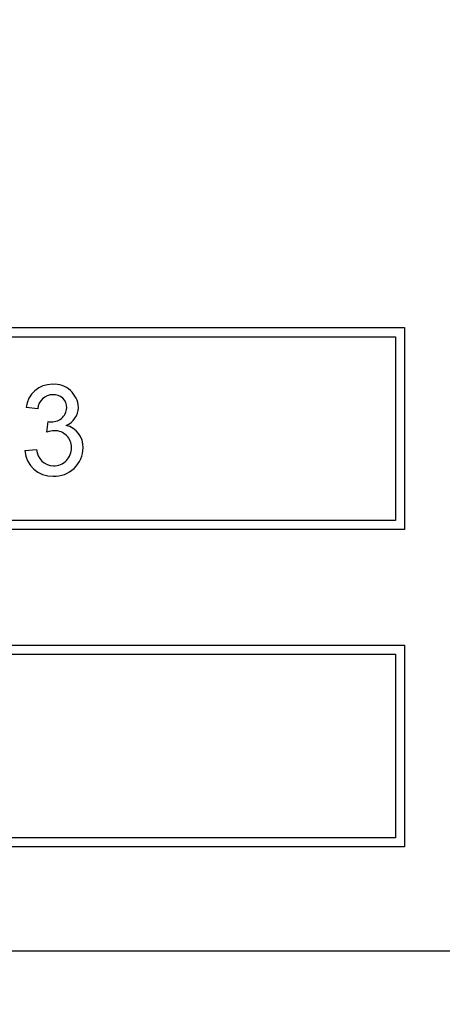
# Model space of a CAD drawing. Units: millimetres. Extents: x 2 to 278, y 1 to 215.
# Drawn here: x 215 to 219, y 96 to 107 of the extents above; entities that cross this region are included whole.
import ezdxf

# ---------------------------------------------------------------- set-up
doc = ezdxf.new("R2010")
doc.units = ezdxf.units.MM
doc.layers.add('BEMAßUNG', color=8, linetype='Continuous')
doc.styles.add('SLDTEXTSTYLE0', font='TXT', dxfattribs={"width": 0.75})
doc.dimstyles.new('SLDDIMSTYLE0', dxfattribs={"dimtxt": 2.116667, "dimasz": 2.5, "dimexe": 0, "dimexo": 0.0625, "dimgap": 0.529167, "dimtad": 0, "dimtih": 1, "dimtoh": 1, "dimdec": 1, "dimlfac": 2, "dimrnd": 1e-09, "dimzin": 4, "dimdsep": 46, "dimtxsty": 'SLDTEXTSTYLE0', "dimsah": 1, "dimcen": 0.09, "dimadec": 0, "dimazin": 1, "dimtfac": 1, "dimtdec": 3, "dimtmove": 0, "dimatfit": 0, "dimfxl": 1, "dimfrac": 2, "dimtolj": 1, "dimtzin": 12, "dimarcsym": 0})

# ---------------------------------------------------------------- blocks, each defined once
blk = doc.blocks.new('_D_11')
at = {"layer": 'BEMAßUNG', "color": 8, "true_color": 0x808080}
for p, q in [((224.025, 110.682), (224.025, 77.159)), ((201.025, 95.182), (201.025, 77.159)), ((201.025, 78.359), (196.025, 78.359)), ((208.647, 78.359), (208.003, 78.359)), ((208.003, 78.359), (208.003, 74.996)), ((216.404, 78.359), (217.048, 78.359)), ((217.048, 78.359), (217.048, 74.996)), ((224.025, 78.359), (229.025, 78.359)), ((208.003, 74.996), (208.647, 74.996)), ((217.048, 74.996), (216.404, 74.996))]:
    blk.add_line(p, q, dxfattribs=at)
for points in [[(201.025, 78.359), (198.525, 78.689), (198.525, 78.029)], [(224.025, 78.359), (226.525, 78.029), (226.525, 78.689)]]:
    blk.add_solid(points, dxfattribs=at)
at = {"layer": 'BEMAßUNG', "color": 8, "true_color": 0x808080, "char_height": 2.1167, "attachment_point": 1, "style": 'SLDTEXTSTYLE0'}
for s, insert in [('46.0mm', (207.143, 81.517)), ('1.81in', (208.647, 77.725))]:
    blk.add_mtext(s, dxfattribs=dict(at, insert=insert))

msp = doc.modelspace()

# ---------------------------------------------------------------- linework, layer by layer
at = {"color": 7, "linetype": 'Continuous', "lineweight": 25}
for p, q in [((206.125, 103.327), (218.875, 103.327)), ((218.875, 103.327), (218.875, 101.102)), ((206.225, 103.227), (218.775, 103.227)), ((218.775, 103.227), (218.775, 101.202)), ((214.827, 102.432), (214.699, 102.445)), ((214.929, 102.176), (214.942, 102.291)), ((214.686, 101.971), (214.814, 101.984)), ((218.775, 101.202), (206.225, 101.202)), ((218.875, 101.102), (206.125, 101.102)), ((206.125, 99.827), (218.875, 99.827)), ((218.875, 99.827), (218.875, 97.602)), ((206.225, 99.727), (218.775, 99.727)), ((218.775, 99.727), (218.775, 97.702)), ((218.875, 97.602), (206.125, 97.602)), ((218.775, 97.702), (206.225, 97.702)), ((232.025, 96.452), (201.025, 96.452))]:
    msp.add_line(p, q, dxfattribs=at)
at = {"color": 7, "linetype": 'Continuous', "lineweight": 25, "flags": 128}
msp.add_lwpolyline([(214.942, 102.291), (214.952, 102.29), (214.96, 102.29)], dxfattribs=at)
at = {"color": 7, "linetype": 'Continuous', "lineweight": 25}
for centre, radius, start, end in [((214.985, 102.414), 0.288, 88.756, 173.7268), ((215.01, 102.436), 0.266, 2.4066, 94.0215), ((214.993, 102.42), 0.167, 89.2937, 175.5788), ((215.004, 102.443), 0.144, 0.2087, 93.3663), ((214.984, 102.452), 0.164, 261.6419, 356.8769), ((215.059, 102.45), 0.217, 291.7568, 359.1967), ((215.021, 101.874), 0.315, 91.6697, 106.9855), ((215.018, 102.009), 0.181, 358.39, 92.0401), ((215.088, 102.015), 0.239, 356.9424, 77.6121), ((214.987, 101.99), 0.302, 183.6962, 271.9108), ((215.002, 101.992), 0.188, 182.4994, 270.0022), ((215.011, 102.004), 0.316, 267.4136, 359.6981), ((215.007, 101.996), 0.192, 268.3262, 2.3107)]:
    msp.add_arc(centre, radius, start, end, dxfattribs=at)

# ---------------------------------------------------------------- dimensions: what is measured, and where the dimension line sits
at = {"layer": 'BEMAßUNG', "color": 8, "true_color": 0x808080}
dim = msp.add_linear_dim(base=(224.025, 78.359), p1=(201.025, 96.452), p2=(224.025, 111.952), dimstyle='SLDDIMSTYLE0', dxfattribs=at)
dim.commit()
dim.dimension.update_dxf_attribs({"geometry": '_D_11', "text_midpoint": (212.525, 78.359), "dimtype": 160})

doc.saveas('drawing.dxf')
